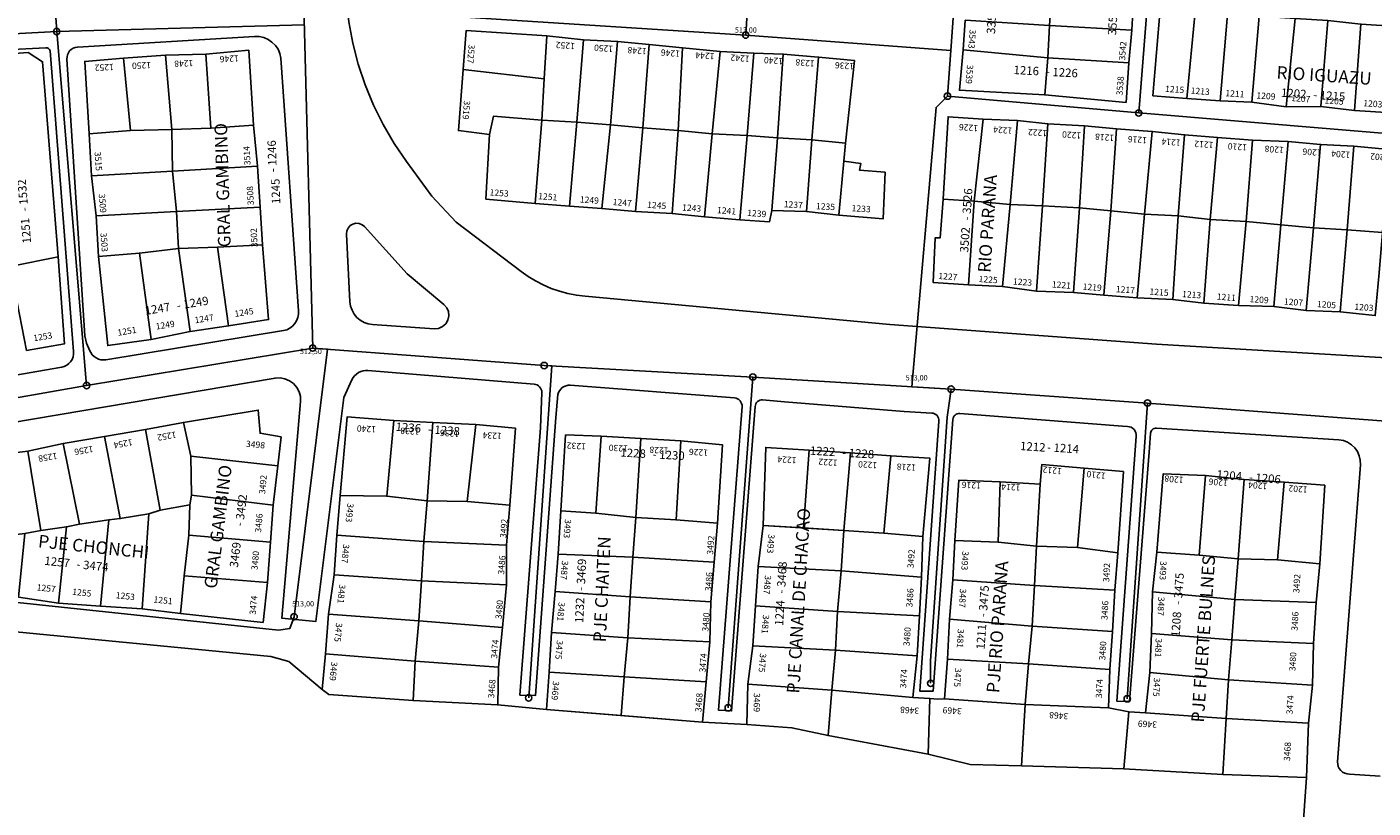
# Model space of a CAD drawing. Extents: x 340501 to 347843, y 6302789 to 6308901.
# Drawn here: x 345573 to 345893, y 6303793 to 6303979 of the extents above; entities that cross this region are included whole.
import ezdxf

# ---------------------------------------------------------------- set-up
doc = ezdxf.new("R2010")
doc.units = 0
doc.header["$MEASUREMENT"] = 0
doc.layers.get('0').update_dxf_attribs({"linetype": 'CONTINUOUS'})
for name, color, linetype in [('1010', 7, 'CONTINUOUS'), ('1400', 7, 'CONTINUOUS'), ('1500', 7, 'CONTINUOUS'), ('2000', 7, 'CONTINUOUS'), ('2510', 7, 'CONTINUOUS'), ('LIMITE_PREDIAL', 7, 'CONTINUOUS')]:
    doc.layers.add(name, color=color, linetype=linetype)

msp = doc.modelspace()

# ---------------------------------------------------------------- linework, layer by layer
at = {"color": 10}
for points in [[(345579.65, 6303977.75), (345568.17, 6304141.52)], [(345791.37, 6303962.41), (345792.15, 6303973.24), (345801.28, 6304099.87)], [(345746.02, 6304021.18), (345743.41, 6303976.92)], [(345836.83, 6303958.4), (345840.53, 6304004.76)], [(345579.65, 6303977.75), (345638.5, 6303979.38), (345638.39, 6303983.63)], [(345638.39, 6303983.63), (345640.51, 6303902.49)], [(345638.39, 6303983.63), (345743.41, 6303976.92)], [(345532.17, 6303975.23), (345579.65, 6303977.75)], [(345586.77, 6303893.59), (345579.65, 6303977.75)], [(345743.41, 6303976.92), (345792.15, 6303973.24), (345791.37, 6303962.41)], [(345792.23, 6303892.72), (345782.89, 6303893.29), (345788.67, 6303959.7), (345791.37, 6303962.41)], [(345791.37, 6303962.41), (345836.83, 6303958.4)], [(345836.83, 6303958.4), (345932.55, 6303950.4), (345931.16, 6303932.07)], [(345586.77, 6303893.59), (345640.51, 6303902.49)], [(345640.51, 6303902.49), (345644.02, 6303902.22), (345636.08, 6303838.61)], [(345640.51, 6303902.49), (345695.53, 6303898.33)], [(345695.53, 6303898.33), (345697.33, 6303898.23), (345691.83, 6303819.31)], [(345695.53, 6303898.33), (345745.1, 6303895.6)], [(345745.1, 6303895.6), (345739.27, 6303816.92)], [(345745.1, 6303895.6), (345792.23, 6303892.72)], [(345431.32, 6303844.45), (345434.41, 6303845.93), (345446.98, 6303852.07), (345461.35, 6303862.41), (345470.54, 6303872.75), (345559.62, 6303888.85), (345586.77, 6303893.59)], [(345792.23, 6303892.72), (345791.28, 6303886.08), (345787.3, 6303828.08), (345787.37, 6303822.77)], [(345792.23, 6303892.72), (345838.92, 6303889.42)], [(345838.92, 6303889.42), (345834.1, 6303819.08)], [(345838.92, 6303889.42), (345924.84, 6303882.92), (345920.19, 6303846.71)], [(345636.08, 6303838.61), (345635.04, 6303835.79), (345632.38, 6303835.41), (345546.32, 6303844.51)]]:
    msp.add_lwpolyline(points, dxfattribs=at)
at = {"layer": '1400', "color": 2}
for points in [[(345840.14, 6303962.45), (345848.24, 6303961.85), (345856.14, 6303961.25), (345863.74, 6303960.95), (345871.84, 6303959.85), (345880.14, 6303959.95), (345888.14, 6303958.95), (345896.94, 6303958.45), (345923.64, 6303956.55), (345923.54, 6303966.95), (345923.04, 6303977.05), (345922.64, 6303987.65), (345922.14, 6303997.05), (345899.84, 6303998.65), (345891.04, 6303999.25), (345883.04, 6303999.75), (345875.24, 6304000.25), (345867.24, 6304000.95), (345859.84, 6304001.75), (345851.94, 6304001.65), (345844.04, 6304001.65), (345841.94, 6303983.05), (345840.14, 6303962.45)], [(345795.6, 6303980.5), (345795.1, 6303973.4), (345794.2, 6303963.8), (345814.5, 6303962.7), (345833.8, 6303960.9), (345834.5, 6303970.3), (345835.2, 6303978.1), (345835.6, 6303985.3)], [(345693.35, 6303936.9), (345681.65, 6303937.9), (345682.55, 6303953.3), (345675.15, 6303954.2), (345676.25, 6303968.7), (345676.95, 6303978), (345696.15, 6303976.7), (345704.85, 6303975.8), (345712.95, 6303975.4), (345720.45, 6303974.7), (345728.35, 6303973.9), (345737.35, 6303973), (345745.35, 6303972.6), (345752.35, 6303972.4), (345760.75, 6303971.7), (345769.25, 6303970.9), (345767.15, 6303951.2), (345766.75, 6303946.9), (345770.75, 6303946.4), (345770.45, 6303944.8), (345776.55, 6303944.3), (345776.05, 6303933.2), (345765.55, 6303934.1), (345757.85, 6303935), (345749.65, 6303935.2), (345749.05, 6303932.5), (345742.05, 6303933), (345733.65, 6303933.7), (345725.95, 6303934.5), (345717.25, 6303935), (345709.25, 6303935.7), (345701.55, 6303936.2), (345693.35, 6303936.9)], [(345546.89, 6303970.89), (345572.89, 6303972.79), (345576.29, 6303970.59), (345579.99, 6303924.19), (345581.49, 6303903.49)], [(345627.4, 6303945.76), (345628, 6303935.96), (345628.6, 6303927.06), (345630, 6303909.26), (345620.5, 6303907.76), (345611.4, 6303906.46), (345602.1, 6303904.56), (345591.8, 6303903.06), (345589.6, 6303924.26), (345589, 6303933.96), (345587.9, 6303943.46), (345587.4, 6303953.46), (345586.3, 6303970.66), (345595.5, 6303971.46), (345605.5, 6303972.16), (345615.1, 6303972.36), (345625.3, 6303973.36), (345626.4, 6303955.46), (345627.4, 6303945.76)], [(345896.33, 6303949.7), (345887.93, 6303950.5), (345880.03, 6303950.9), (345872.33, 6303951.6), (345863.83, 6303951.9), (345855.53, 6303952.6), (345847.73, 6303953.2), (345840.03, 6303954), (345831.53, 6303954.6), (345823.93, 6303955.3), (345815.23, 6303955.8), (345808.03, 6303956.6), (345799.83, 6303956.9), (345791.53, 6303957.5), (345790.33, 6303937.9), (345789.63, 6303928.7)], [(345789.63, 6303928.7), (345788.43, 6303928.7), (345787.93, 6303918.1), (345796.33, 6303917.5), (345804.43, 6303917.1), (345812.53, 6303916), (345821.33, 6303915.7), (345828.53, 6303915.1), (345836.43, 6303914.4), (345844.93, 6303914), (345852.33, 6303913.2), (345860.53, 6303912.6), (345868.93, 6303912.4), (345876.63, 6303911.4), (345884.73, 6303911.1), (345893.03, 6303910.2)], [(345581.49, 6303903.49), (345572.49, 6303901.89)], [(345570.59, 6303843.27), (345580.1, 6303841.8), (345590.1, 6303841.13), (345600, 6303840.46), (345609.1, 6303839.38), (345628.71, 6303837.24), (345629.78, 6303846.74), (345630.46, 6303856.34), (345631.13, 6303865.15), (345632.21, 6303874.45), (345632.99, 6303881.35), (345627.98, 6303882.24), (345627.57, 6303887.74), (345609.78, 6303884.79), (345600.78, 6303883.16), (345590.99, 6303881.43), (345581.19, 6303879.8), (345572.79, 6303877.98), (345563.6, 6303876.85)], [(345869.51, 6303698.12), (345876.72, 6303800.34), (345877.18, 6303813.25), (345878.15, 6303822.35), (345878.33, 6303832.25), (345879, 6303841.95), (345879.87, 6303851.15), (345881.02, 6303869.86), (345871.42, 6303870.63), (345861.92, 6303871.2), (345852.71, 6303872.18), (345842.61, 6303872.55), (345841.16, 6303853.94), (345840.09, 6303844.54), (345839.82, 6303834.64), (345839.45, 6303825.34), (345838.47, 6303815.74), (345834.47, 6303816.02), (345829.64, 6303816.91), (345829.92, 6303826.01), (345830.59, 6303835.11), (345831.17, 6303844.91), (345831.84, 6303853.82), (345833.18, 6303873.12), (345823.88, 6303873.89), (345813.78, 6303874.77), (345813.39, 6303870.16), (345803.89, 6303870.64), (345794.09, 6303871.11), (345793.13, 6303856.71), (345792.66, 6303847.41), (345791.88, 6303838), (345791.41, 6303828.5), (345790.64, 6303819.1), (345789.06, 6303818.99), (345787.16, 6303819.19), (345783.16, 6303819.38), (345784.13, 6303829.28), (345784.71, 6303838.78), (345785.18, 6303847.98), (345785.55, 6303857.69), (345787.2, 6303876.29), (345777.9, 6303876.86), (345768.3, 6303877.54), (345758.49, 6303878.21), (345748.19, 6303878.88), (345747.55, 6303860.28), (345746.37, 6303850.57), (345745.7, 6303841.17), (345745.13, 6303831.67), (345743.95, 6303822.57), (345743.68, 6303812.97), (345733.12, 6303813.54), (345733.99, 6303823.14), (345734.86, 6303832.64), (345735.14, 6303842.14), (345735.91, 6303851.54), (345736.68, 6303860.85), (345737.93, 6303879.45), (345728.03, 6303880.42), (345718.52, 6303880.99), (345709.02, 6303881.57), (345700.6, 6303881.85), (345699.46, 6303863.81), (345698.8, 6303853.5), (345698.13, 6303844.59), (345697.24, 6303834.82), (345696.7, 6303825.42), (345696.09, 6303816.52), (345684.46, 6303817.61), (345684.63, 6303826.61), (345685.6, 6303836.01), (345686.57, 6303846.22), (345686.55, 6303855.62), (345687.32, 6303865.12), (345688.67, 6303883.42), (345679.27, 6303884.3), (345669.06, 6303884.77), (345659.76, 6303885.24), (345648.66, 6303886.11), (345647.01, 6303867.4), (345646.24, 6303858), (345645.57, 6303848.6), (345644.29, 6303839.2), (345643.52, 6303829.79), (345642.74, 6303821.29), (345634.84, 6303827.96), (345630.53, 6303829.14), (345541.21, 6303837.79)]]:
    msp.add_lwpolyline(points, dxfattribs=at)
at = {"layer": '1500'}
for centre in [(345579.64, 6303977.75), (345743.4, 6303976.92), (345791.36, 6303962.41), (345836.82, 6303958.4), (345640.5, 6303902.49), (345695.52, 6303898.33), (345586.76, 6303893.59), (345745.09, 6303895.6), (345792.22, 6303892.72), (345838.91, 6303889.42), (345636.07, 6303838.61), (345787.36, 6303822.77), (345691.82, 6303819.31), (345739.26, 6303816.92), (345834.09, 6303819.08)]:
    msp.add_circle(centre, 0.759, dxfattribs=at)
at = {"layer": '2000', "color": 1}
for points in [[(345902.38, 6303899.76), (345841.01, 6303903.39), (345777.68, 6303908.06), (345705.24, 6303914.8), (345703.19, 6303915.06), (345701.16, 6303915.46), (345699.16, 6303916.01), (345697.21, 6303916.69), (345695.31, 6303917.51), (345693.47, 6303918.45), (345691.7, 6303919.52), (345690.01, 6303920.72), (345674.6, 6303932.41), (345668.85, 6303938.63), (345662.77, 6303946.88), (345659.84, 6303951.16), (345657.22, 6303955.63), (345654.92, 6303960.27), (345652.94, 6303965.06), (345651.31, 6303969.98), (345650.03, 6303975), (345649.1, 6303980.1), (345648.53, 6303985.25)], [(345475.89, 6303879.68), (345580.84, 6303897.97), (345581.46, 6303898.13), (345582.03, 6303898.41), (345582.54, 6303898.78), (345582.97, 6303899.25), (345583.31, 6303899.79), (345583.55, 6303900.38), (345583.67, 6303901), (345583.67, 6303901.64), (345578.1, 6303973.16), (345578.04, 6303973.32), (345577.95, 6303973.47), (345577.84, 6303973.59), (345577.7, 6303973.7), (345577.56, 6303973.79), (345577.4, 6303973.85), (345577.23, 6303973.88), (345577.06, 6303973.88), (345458.77, 6303967.93)], [(345586.76, 6303903.63), (345587.5, 6303901.85), (345587.79, 6303901.4), (345588.12, 6303900.91), (345588.54, 6303900.48), (345589.03, 6303900.13), (345589.57, 6303899.87), (345590.14, 6303899.71), (345590.74, 6303899.65), (345591.33, 6303899.7), (345633.54, 6303906.64), (345634.32, 6303906.86), (345635.05, 6303907.22), (345635.69, 6303907.7), (345636.24, 6303908.29), (345636.67, 6303908.98), (345636.97, 6303909.73), (345637.13, 6303910.52), (345637.13, 6303911.33), (345632.96, 6303971.41), (345632.7, 6303972.5), (345632.25, 6303973.53), (345631.62, 6303974.45), (345630.82, 6303975.24), (345629.89, 6303975.87), (345628.86, 6303976.31), (345627.77, 6303976.56), (345626.65, 6303976.6), (345584.57, 6303974.05), (345584.05, 6303973.96), (345583.56, 6303973.78), (345583.11, 6303973.5), (345582.73, 6303973.14), (345582.43, 6303972.7), (345582.22, 6303972.22), (345582.11, 6303971.71), (345582.1, 6303971.18), (345586.33, 6303905.39), (345586.76, 6303903.63)], [(345671.69, 6303912.85), (345662.95, 6303920.12), (345652.81, 6303931.36), (345652.23, 6303931.83), (345651.53, 6303932.11), (345650.78, 6303932.16), (345650.05, 6303931.99), (345649.4, 6303931.6), (345648.91, 6303931.03), (345648.6, 6303930.34), (345648.52, 6303929.59), (345649.36, 6303913.47), (345649.51, 6303912.45), (345649.85, 6303911.47), (345650.35, 6303910.57), (345651.01, 6303909.77), (345651.8, 6303909.1), (345652.7, 6303908.59), (345653.67, 6303908.24), (345654.69, 6303908.08), (345669.39, 6303907.09), (345670.41, 6303907.18), (345671.35, 6303907.59), (345672.12, 6303908.26), (345672.64, 6303909.14), (345672.86, 6303910.13), (345672.77, 6303911.15), (345672.37, 6303912.09), (345671.69, 6303912.85)], [(345482.43, 6303870.09), (345631.56, 6303895.33), (345632.74, 6303895.39), (345633.9, 6303895.19), (345634.98, 6303894.73), (345635.94, 6303894.03), (345636.71, 6303893.14), (345637.26, 6303892.09), (345637.56, 6303890.95), (345637.59, 6303889.77), (345633.19, 6303838.23), (345641.21, 6303837.46), (345647.92, 6303890.71), (345649.83, 6303894.94), (345650.11, 6303895.45), (345650.47, 6303895.92), (345650.89, 6303896.32), (345651.38, 6303896.66), (345651.9, 6303896.91), (345652.46, 6303897.09), (345653.04, 6303897.17), (345653.63, 6303897.17), (345693.1, 6303893.91), (345693.47, 6303893.86), (345693.83, 6303893.73), (345694.15, 6303893.54), (345694.43, 6303893.29), (345694.66, 6303892.99), (345694.83, 6303892.65), (345694.92, 6303892.28), (345694.95, 6303891.9), (345694.67, 6303883.55), (345689.76, 6303819.97), (345693.49, 6303819.87), (345698.28, 6303885.99), (345698.76, 6303891.43), (345698.91, 6303891.91), (345699.15, 6303892.35), (345699.45, 6303892.75), (345699.82, 6303893.08), (345700.24, 6303893.35), (345700.71, 6303893.54), (345701.19, 6303893.65), (345701.69, 6303893.68), (345740.75, 6303890.63), (345741.12, 6303890.56), (345741.47, 6303890.42), (345741.8, 6303890.22), (345742.07, 6303889.96), (345742.29, 6303889.65), (345742.45, 6303889.31), (345742.54, 6303888.94), (345742.55, 6303888.56), (345736.93, 6303816.38), (345740.07, 6303816.2), (345745.68, 6303888.62), (345745.73, 6303888.94), (345745.84, 6303889.24), (345746.01, 6303889.52), (345746.24, 6303889.75), (345746.5, 6303889.94), (345746.8, 6303890.07), (345747.11, 6303890.14), (345747.44, 6303890.14), (345752.66, 6303889.69), (345781.07, 6303887.4), (345787.64, 6303887.03), (345787.99, 6303886.98), (345788.32, 6303886.86), (345788.62, 6303886.67), (345788.88, 6303886.44), (345789.08, 6303886.15), (345789.23, 6303885.83), (345789.31, 6303885.49), (345789.33, 6303885.14), (345784.77, 6303820.9), (345787.99, 6303820.9), (345792.65, 6303885.51), (345792.7, 6303885.81), (345792.8, 6303886.09), (345792.96, 6303886.34), (345793.17, 6303886.56), (345793.42, 6303886.73), (345793.69, 6303886.85), (345793.98, 6303886.91), (345794.28, 6303886.92), (345832.94, 6303883.92), (345834.14, 6303883.86), (345834.58, 6303883.79), (345834.99, 6303883.64), (345835.37, 6303883.41), (345835.7, 6303883.11), (345835.95, 6303882.75), (345836.14, 6303882.34), (345836.24, 6303881.91), (345836.25, 6303881.47), (345831.64, 6303818.51), (345834.66, 6303818.4), (345839.37, 6303878.78), (345839.63, 6303882.27), (345839.68, 6303882.52)], [(345839.68, 6303882.52), (345839.77, 6303882.75), (345839.9, 6303882.97), (345840.08, 6303883.15), (345840.29, 6303883.29), (345840.52, 6303883.39), (345840.77, 6303883.44), (345841.02, 6303883.44), (345884.4, 6303880.66), (345885.46, 6303880.47), (345886.47, 6303880.08), (345887.39, 6303879.5), (345888.17, 6303878.75), (345888.8, 6303877.86), (345889.24, 6303876.87), (345889.48, 6303875.81), (345889.51, 6303874.73), (345884.08, 6303804.1)], [(345884.08, 6303804.1), (345884.11, 6303803.53), (345884.25, 6303802.98), (345884.5, 6303802.47), (345884.85, 6303802.03), (345885.29, 6303801.66), (345885.79, 6303801.39), (345886.33, 6303801.23), (345886.89, 6303801.18), (345894.24, 6303800.71)]]:
    msp.add_lwpolyline(points, dxfattribs=at)
at = {"layer": 'LIMITE_PREDIAL', "color": 4}
for points in [[(345835.6, 6303985.3), (345816.2, 6303987.4), (345815.6, 6303979.2), (345835.2, 6303978.1), (345835.6, 6303985.3)], [(345795.6, 6303980.5), (345815.6, 6303979.2), (345815.2, 6303971.5), (345795.1, 6303973.4), (345795.6, 6303980.5)], [(345840.14, 6303962.45), (345841.94, 6303983.05), (345850.24, 6303982.45), (345848.24, 6303961.85), (345840.14, 6303962.45)], [(345848.24, 6303961.85), (345850.24, 6303982.45), (345857.94, 6303981.85), (345856.14, 6303961.25), (345848.24, 6303961.85)], [(345856.14, 6303961.25), (345857.94, 6303981.85), (345865.44, 6303981.45), (345863.74, 6303960.95), (345856.14, 6303961.25)], [(345863.74, 6303960.95), (345865.44, 6303981.45), (345874.04, 6303980.85), (345871.84, 6303959.85), (345863.74, 6303960.95)], [(345871.84, 6303959.85), (345874.04, 6303980.85), (345881.74, 6303980.35), (345880.14, 6303959.95), (345871.84, 6303959.85)], [(345880.14, 6303959.95), (345881.74, 6303980.35), (345889.64, 6303979.55), (345888.14, 6303958.95), (345880.14, 6303959.95)], [(345676.25, 6303968.7), (345695.55, 6303966.5), (345696.15, 6303976.7), (345676.95, 6303978), (345676.25, 6303968.7)], [(345835.2, 6303978.1), (345815.6, 6303979.2), (345815.2, 6303971.5), (345834.5, 6303970.3), (345835.2, 6303978.1)], [(345888.14, 6303958.95), (345889.64, 6303979.55), (345898.34, 6303978.95), (345897.64, 6303968.45), (345896.94, 6303958.45), (345888.14, 6303958.95)], [(345696.15, 6303976.7), (345695.55, 6303966.5), (345694.95, 6303956.7), (345703.25, 6303956.2), (345704.85, 6303975.8), (345696.15, 6303976.7)], [(345704.85, 6303975.8), (345703.25, 6303956.2), (345711.25, 6303955.6), (345712.95, 6303975.4), (345704.85, 6303975.8)], [(345712.95, 6303975.4), (345711.25, 6303955.6), (345718.95, 6303954.9), (345720.45, 6303974.7), (345712.95, 6303975.4)], [(345720.45, 6303974.7), (345718.95, 6303954.9), (345727.35, 6303954.2), (345728.35, 6303973.9), (345720.45, 6303974.7)], [(345728.35, 6303973.9), (345727.35, 6303954.2), (345735.45, 6303953.4), (345737.35, 6303973), (345728.35, 6303973.9)], [(345480.49, 6303967.39), (345483.29, 6303947.89), (345485.09, 6303938.59), (345487.19, 6303928.89), (345489.19, 6303920.39), (345491.69, 6303908.59), (345494.39, 6303909.09), (345503.49, 6303910.69), (345512.79, 6303912.19), (345522.29, 6303913.79), (345531.69, 6303914.99), (345534.89, 6303915.69), (345541.09, 6303916.79), (345550.39, 6303918.59), (345558.69, 6303920.09), (345568.59, 6303921.89), (345579.99, 6303924.19), (345576.29, 6303970.59), (345572.89, 6303972.79), (345546.89, 6303970.89), (345494.49, 6303968.09), (345480.49, 6303967.39)], [(345586.3, 6303970.66), (345587.4, 6303953.46), (345597.2, 6303954.26), (345595.5, 6303971.46), (345586.3, 6303970.66)], [(345595.5, 6303971.46), (345597.2, 6303954.26), (345607, 6303954.46), (345605.5, 6303972.16), (345595.5, 6303971.46)], [(345605.5, 6303972.16), (345607, 6303954.46), (345616.3, 6303954.76), (345615.1, 6303972.36), (345605.5, 6303972.16)], [(345615.1, 6303972.36), (345616.3, 6303954.76), (345626.4, 6303955.46), (345625.3, 6303973.36), (345615.1, 6303972.36)], [(345737.35, 6303973), (345735.45, 6303953.4), (345743.75, 6303953), (345745.35, 6303972.6), (345737.35, 6303973)], [(345745.35, 6303972.6), (345743.75, 6303953), (345750.95, 6303952.5), (345752.35, 6303972.4), (345745.35, 6303972.6)], [(345752.35, 6303972.4), (345750.95, 6303952.5), (345759.15, 6303952), (345760.75, 6303971.7), (345752.35, 6303972.4)], [(345760.75, 6303971.7), (345759.15, 6303952), (345767.15, 6303951.2), (345769.25, 6303970.9), (345760.75, 6303971.7)], [(345795.1, 6303973.4), (345815.2, 6303971.5), (345814.5, 6303962.7), (345794.2, 6303963.8), (345795.1, 6303973.4)], [(345834.5, 6303970.3), (345815.2, 6303971.5), (345814.5, 6303962.7), (345833.8, 6303960.9), (345834.5, 6303970.3)], [(345675.15, 6303954.2), (345682.55, 6303953.3), (345683.45, 6303957.6), (345694.95, 6303956.7), (345695.55, 6303966.5), (345676.25, 6303968.7), (345675.15, 6303954.2)], [(345626.4, 6303955.46), (345616.3, 6303954.76), (345607, 6303954.46), (345607.2, 6303944.56), (345627.4, 6303945.76), (345626.4, 6303955.46)], [(345681.65, 6303937.9), (345682.55, 6303953.3), (345683.45, 6303957.6), (345694.95, 6303956.7), (345693.35, 6303936.9), (345681.65, 6303937.9)], [(345693.35, 6303936.9), (345694.95, 6303956.7), (345703.25, 6303956.2), (345701.55, 6303936.2), (345693.35, 6303936.9)], [(345701.55, 6303936.2), (345709.25, 6303935.7), (345711.25, 6303955.6), (345703.25, 6303956.2), (345701.55, 6303936.2)], [(345709.25, 6303935.7), (345711.25, 6303955.6), (345718.95, 6303954.9), (345717.25, 6303935), (345709.25, 6303935.7)], [(345717.25, 6303935), (345718.95, 6303954.9), (345727.35, 6303954.2), (345725.95, 6303934.5), (345717.25, 6303935)], [(345791.53, 6303957.5), (345790.33, 6303937.9), (345797.73, 6303937.4), (345799.83, 6303956.9), (345791.53, 6303957.5)], [(345799.83, 6303956.9), (345797.73, 6303937.4), (345806.23, 6303936.6), (345808.03, 6303956.6), (345799.83, 6303956.9)], [(345808.03, 6303956.6), (345806.23, 6303936.6), (345813.93, 6303936.3), (345815.23, 6303955.8), (345808.03, 6303956.6)], [(345815.23, 6303955.8), (345813.93, 6303936.3), (345822.73, 6303935.8), (345823.93, 6303955.3), (345815.23, 6303955.8)], [(345823.93, 6303955.3), (345822.73, 6303935.8), (345830.23, 6303935.1), (345831.53, 6303954.6), (345823.93, 6303955.3)], [(345831.53, 6303954.6), (345830.23, 6303935.1), (345838.23, 6303934.3), (345840.03, 6303954), (345831.53, 6303954.6)], [(345587.4, 6303953.46), (345597.2, 6303954.26), (345607, 6303954.46), (345607.2, 6303944.56), (345587.9, 6303943.46), (345587.4, 6303953.46)], [(345725.95, 6303934.5), (345727.35, 6303954.2), (345735.45, 6303953.4), (345733.65, 6303933.7), (345725.95, 6303934.5)], [(345733.65, 6303933.7), (345735.45, 6303953.4), (345743.75, 6303953), (345742.05, 6303933), (345733.65, 6303933.7)], [(345742.05, 6303933), (345743.75, 6303953), (345750.95, 6303952.5), (345749.65, 6303935.2), (345749.05, 6303932.5), (345742.05, 6303933)], [(345749.65, 6303935.2), (345750.95, 6303952.5), (345759.15, 6303952), (345757.85, 6303935), (345749.65, 6303935.2)], [(345757.85, 6303935), (345759.15, 6303952), (345767.15, 6303951.2), (345766.75, 6303946.9), (345765.55, 6303934.1), (345757.85, 6303935)], [(345840.03, 6303954), (345838.23, 6303934.3), (345846.23, 6303933.9), (345847.73, 6303953.2), (345840.03, 6303954)], [(345847.73, 6303953.2), (345846.23, 6303933.9), (345853.83, 6303933.1), (345855.53, 6303952.6), (345847.73, 6303953.2)], [(345855.53, 6303952.6), (345853.83, 6303933.1), (345862.33, 6303932.6), (345863.83, 6303951.9), (345855.53, 6303952.6)], [(345863.83, 6303951.9), (345862.33, 6303932.6), (345870.63, 6303931.8), (345872.33, 6303951.6), (345863.83, 6303951.9)], [(345872.33, 6303951.6), (345870.63, 6303931.8), (345878.33, 6303931.1), (345880.03, 6303950.9), (345872.33, 6303951.6)], [(345880.03, 6303950.9), (345878.33, 6303931.1), (345886.33, 6303930.6), (345887.93, 6303950.5), (345880.03, 6303950.9)], [(345887.93, 6303950.5), (345886.33, 6303930.6), (345894.73, 6303930), (345895.43, 6303939.7), (345896.33, 6303949.7), (345887.93, 6303950.5)], [(345627.4, 6303945.76), (345607.2, 6303944.56), (345608.1, 6303934.96), (345628, 6303935.96), (345627.4, 6303945.76)], [(345765.55, 6303934.1), (345766.75, 6303946.9), (345770.75, 6303946.4), (345770.45, 6303944.8), (345776.55, 6303944.3), (345776.05, 6303933.2), (345765.55, 6303934.1)], [(345587.9, 6303943.46), (345607.2, 6303944.56), (345608.1, 6303934.96), (345589, 6303933.96), (345587.9, 6303943.46)], [(345628, 6303935.96), (345608.1, 6303934.96), (345608.6, 6303926.16), (345617.9, 6303926.46), (345628.6, 6303927.06), (345628, 6303935.96)], [(345787.93, 6303918.1), (345788.43, 6303928.7), (345789.63, 6303928.7), (345790.33, 6303937.9), (345797.73, 6303937.4), (345796.33, 6303917.5), (345787.93, 6303918.1)], [(345796.33, 6303917.5), (345797.73, 6303937.4), (345806.23, 6303936.6), (345804.43, 6303917.1), (345796.33, 6303917.5)], [(345804.43, 6303917.1), (345806.23, 6303936.6), (345813.93, 6303936.3), (345812.53, 6303916), (345804.43, 6303917.1)], [(345812.53, 6303916), (345813.93, 6303936.3), (345822.73, 6303935.8), (345821.33, 6303915.7), (345812.53, 6303916)], [(345821.33, 6303915.7), (345822.73, 6303935.8), (345830.23, 6303935.1), (345828.53, 6303915.1), (345821.33, 6303915.7)], [(345589, 6303933.96), (345608.1, 6303934.96), (345608.6, 6303926.16), (345599.3, 6303925.06), (345589.6, 6303924.26), (345589, 6303933.96)], [(345828.53, 6303915.1), (345830.23, 6303935.1), (345838.23, 6303934.3), (345836.43, 6303914.4), (345828.53, 6303915.1)], [(345836.43, 6303914.4), (345838.23, 6303934.3), (345846.23, 6303933.9), (345844.93, 6303914), (345836.43, 6303914.4)], [(345844.93, 6303914), (345846.23, 6303933.9), (345853.83, 6303933.1), (345852.33, 6303913.2), (345844.93, 6303914)], [(345852.33, 6303913.2), (345853.83, 6303933.1), (345862.33, 6303932.6), (345860.53, 6303912.6), (345852.33, 6303913.2)], [(345860.53, 6303912.6), (345862.33, 6303932.6), (345870.63, 6303931.8), (345868.93, 6303912.4), (345860.53, 6303912.6)], [(345868.93, 6303912.4), (345870.63, 6303931.8), (345878.33, 6303931.1), (345876.63, 6303911.4), (345868.93, 6303912.4)], [(345876.63, 6303911.4), (345878.33, 6303931.1), (345886.33, 6303930.6), (345884.73, 6303911.1), (345876.63, 6303911.4)], [(345884.73, 6303911.1), (345886.33, 6303930.6), (345894.73, 6303930), (345893.93, 6303920.4), (345893.03, 6303910.2), (345884.73, 6303911.1)], [(345602.1, 6303904.56), (345599.3, 6303925.06), (345608.6, 6303926.16), (345611.4, 6303906.46), (345602.1, 6303904.56)], [(345611.4, 6303906.46), (345608.6, 6303926.16), (345617.9, 6303926.46), (345620.5, 6303907.76), (345611.4, 6303906.46)], [(345620.5, 6303907.76), (345617.9, 6303926.46), (345628.6, 6303927.06), (345630, 6303909.26), (345620.5, 6303907.76)], [(345572.49, 6303901.89), (345568.59, 6303921.89), (345579.99, 6303924.19), (345581.49, 6303903.49), (345572.49, 6303901.89)], [(345591.8, 6303903.06), (345589.6, 6303924.26), (345599.3, 6303925.06), (345602.1, 6303904.56), (345591.8, 6303903.06)], [(345627.57, 6303887.74), (345609.78, 6303884.79), (345611.5, 6303876.79), (345632.21, 6303874.45), (345632.99, 6303881.35), (345627.98, 6303882.24), (345627.57, 6303887.74)], [(345600.78, 6303883.16), (345604.23, 6303863.97), (345611.33, 6303865.19), (345611.72, 6303867.49), (345611.5, 6303876.79), (345609.78, 6303884.79), (345600.78, 6303883.16)], [(345648.66, 6303886.11), (345647.01, 6303867.4), (345658.11, 6303867.23), (345659.76, 6303885.24), (345648.66, 6303886.11)], [(345659.76, 6303885.24), (345658.11, 6303867.23), (345667.72, 6303866.16), (345669.06, 6303884.77), (345659.76, 6303885.24)], [(345669.06, 6303884.77), (345667.72, 6303866.16), (345677.22, 6303865.99), (345679.27, 6303884.3), (345669.06, 6303884.77)], [(345679.27, 6303884.3), (345677.22, 6303865.99), (345687.32, 6303865.12), (345688.67, 6303883.42), (345679.27, 6303884.3)], [(345581.19, 6303879.8), (345585.04, 6303860.61), (345592.04, 6303861.63), (345594.74, 6303861.94), (345590.99, 6303881.43), (345581.19, 6303879.8)], [(345590.99, 6303881.43), (345594.74, 6303861.94), (345601.54, 6303863.06), (345604.23, 6303863.97), (345600.78, 6303883.16), (345590.99, 6303881.43)], [(345700.6, 6303881.85), (345699.46, 6303863.81), (345707.78, 6303863.26), (345709.02, 6303881.57), (345700.6, 6303881.85)], [(345709.02, 6303881.57), (345707.78, 6303863.26), (345717.28, 6303862.19), (345718.52, 6303880.99), (345709.02, 6303881.57)], [(345718.52, 6303880.99), (345717.28, 6303862.19), (345726.88, 6303861.62), (345728.03, 6303880.42), (345718.52, 6303880.99)], [(345563.6, 6303876.85), (345566.75, 6303857.76), (345572.05, 6303858.38), (345575.85, 6303859.09), (345572.79, 6303877.98), (345563.6, 6303876.85)], [(345572.79, 6303877.98), (345575.85, 6303859.09), (345581.95, 6303860.01), (345585.04, 6303860.61), (345581.19, 6303879.8), (345572.79, 6303877.98)], [(345728.03, 6303880.42), (345726.88, 6303861.62), (345736.68, 6303860.85), (345737.93, 6303879.45), (345728.03, 6303880.42)], [(345748.19, 6303878.88), (345747.55, 6303860.28), (345757.15, 6303859.7), (345758.49, 6303878.21), (345748.19, 6303878.88)], [(345758.49, 6303878.21), (345757.15, 6303859.7), (345766.75, 6303859.13), (345768.3, 6303877.54), (345758.49, 6303878.21)], [(345632.21, 6303874.45), (345611.5, 6303876.79), (345611.72, 6303867.49), (345631.13, 6303865.15), (345632.21, 6303874.45)], [(345768.3, 6303877.54), (345766.75, 6303859.13), (345776.25, 6303858.46), (345777.9, 6303876.86), (345768.3, 6303877.54)], [(345777.9, 6303876.86), (345776.25, 6303858.46), (345785.55, 6303857.69), (345787.2, 6303876.29), (345777.9, 6303876.86)], [(345812.54, 6303855.36), (345813.39, 6303870.16), (345813.78, 6303874.77), (345823.88, 6303873.89), (345822.24, 6303855.09), (345812.54, 6303855.36)], [(345822.24, 6303855.09), (345823.88, 6303873.89), (345833.18, 6303873.12), (345831.84, 6303853.82), (345822.24, 6303855.09)], [(345841.16, 6303853.94), (345842.61, 6303872.55), (345852.71, 6303872.18), (345851.17, 6303853.27), (345841.16, 6303853.94)], [(345851.17, 6303853.27), (345852.71, 6303872.18), (345861.92, 6303871.2), (345860.47, 6303852.4), (345851.17, 6303853.27)], [(345793.13, 6303856.71), (345794.09, 6303871.11), (345803.89, 6303870.64), (345803.43, 6303856.34), (345793.13, 6303856.71)], [(345803.43, 6303856.34), (345803.89, 6303870.64), (345813.39, 6303870.16), (345812.54, 6303855.36), (345803.43, 6303856.34)], [(345860.47, 6303852.4), (345861.92, 6303871.2), (345871.42, 6303870.63), (345869.77, 6303852.12), (345860.47, 6303852.4)], [(345869.77, 6303852.12), (345871.42, 6303870.63), (345881.02, 6303869.86), (345879.87, 6303851.15), (345869.77, 6303852.12)], [(345600, 6303840.46), (345601.54, 6303863.06), (345604.23, 6303863.97), (345611.33, 6303865.19), (345611.05, 6303857.99), (345609.98, 6303848.29), (345609.1, 6303839.38), (345600, 6303840.46)], [(345631.13, 6303865.15), (345611.72, 6303867.49), (345611.33, 6303865.19), (345611.05, 6303857.99), (345630.46, 6303856.34), (345631.13, 6303865.15)], [(345647.01, 6303867.4), (345658.11, 6303867.23), (345667.72, 6303866.16), (345666.94, 6303856.46), (345646.24, 6303858), (345647.01, 6303867.4)], [(345687.32, 6303865.12), (345677.22, 6303865.99), (345667.72, 6303866.16), (345666.94, 6303856.46), (345686.55, 6303855.62), (345687.32, 6303865.12)], [(345590.1, 6303841.13), (345592.04, 6303861.63), (345594.74, 6303861.94), (345601.54, 6303863.06), (345600, 6303840.46), (345590.1, 6303841.13)], [(345699.46, 6303863.81), (345707.78, 6303863.26), (345717.28, 6303862.19), (345716.61, 6303852.79), (345698.8, 6303853.5), (345699.46, 6303863.81)], [(345736.68, 6303860.85), (345726.88, 6303861.62), (345717.28, 6303862.19), (345716.61, 6303852.79), (345735.91, 6303851.54), (345736.68, 6303860.85)], [(345570.59, 6303843.27), (345572.05, 6303858.38), (345575.85, 6303859.09), (345581.95, 6303860.01), (345580.1, 6303841.8), (345570.59, 6303843.27)], [(345580.1, 6303841.8), (345581.95, 6303860.01), (345585.04, 6303860.61), (345592.04, 6303861.63), (345590.1, 6303841.13), (345580.1, 6303841.8)], [(345747.55, 6303860.28), (345766.75, 6303859.13), (345766.08, 6303849.53), (345746.37, 6303850.57), (345747.55, 6303860.28)], [(345785.55, 6303857.69), (345776.25, 6303858.46), (345766.75, 6303859.13), (345766.08, 6303849.53), (345785.18, 6303847.98), (345785.55, 6303857.69)], [(345630.46, 6303856.34), (345611.05, 6303857.99), (345609.98, 6303848.29), (345629.78, 6303846.74), (345630.46, 6303856.34)], [(345646.24, 6303858), (345666.94, 6303856.46), (345666.37, 6303847.16), (345645.57, 6303848.6), (345646.24, 6303858)], [(345686.55, 6303855.62), (345666.94, 6303856.46), (345666.37, 6303847.16), (345686.57, 6303846.22), (345686.55, 6303855.62)], [(345793.13, 6303856.71), (345803.43, 6303856.34), (345812.54, 6303855.36), (345812.06, 6303846.06), (345792.66, 6303847.41), (345793.13, 6303856.71)], [(345831.84, 6303853.82), (345822.24, 6303855.09), (345812.54, 6303855.36), (345812.06, 6303846.06), (345831.17, 6303844.91), (345831.84, 6303853.82)], [(345698.8, 6303853.5), (345716.61, 6303852.79), (345715.93, 6303843.29), (345698.13, 6303844.59), (345698.8, 6303853.5)], [(345735.91, 6303851.54), (345716.61, 6303852.79), (345715.93, 6303843.29), (345735.14, 6303842.14), (345735.91, 6303851.54)], [(345841.16, 6303853.94), (345851.17, 6303853.27), (345860.47, 6303852.4), (345859.7, 6303842.7), (345840.09, 6303844.54), (345841.16, 6303853.94)], [(345879.87, 6303851.15), (345869.77, 6303852.12), (345860.47, 6303852.4), (345859.7, 6303842.7), (345879, 6303841.95), (345879.87, 6303851.15)], [(345746.37, 6303850.57), (345766.08, 6303849.53), (345765.2, 6303839.83), (345745.7, 6303841.17), (345746.37, 6303850.57)], [(345785.18, 6303847.98), (345766.08, 6303849.53), (345765.2, 6303839.83), (345784.71, 6303838.78), (345785.18, 6303847.98)], [(345629.78, 6303846.74), (345609.98, 6303848.29), (345609.1, 6303839.38), (345628.71, 6303837.24), (345629.78, 6303846.74)], [(345645.57, 6303848.6), (345666.37, 6303847.16), (345665.7, 6303837.66), (345644.29, 6303839.2), (345645.57, 6303848.6)], [(345686.57, 6303846.22), (345666.37, 6303847.16), (345665.7, 6303837.66), (345685.6, 6303836.01), (345686.57, 6303846.22)], [(345792.66, 6303847.41), (345812.06, 6303846.06), (345811.49, 6303836.36), (345791.88, 6303838), (345792.66, 6303847.41)], [(345831.17, 6303844.91), (345812.06, 6303846.06), (345811.49, 6303836.36), (345830.59, 6303835.11), (345831.17, 6303844.91)], [(345698.13, 6303844.59), (345715.93, 6303843.29), (345715.36, 6303833.59), (345697.24, 6303834.82), (345698.13, 6303844.59)], [(345735.14, 6303842.14), (345715.93, 6303843.29), (345715.36, 6303833.59), (345734.86, 6303832.64), (345735.14, 6303842.14)], [(345840.09, 6303844.54), (345859.7, 6303842.7), (345858.92, 6303833.09), (345839.82, 6303834.64), (345840.09, 6303844.54)], [(345879, 6303841.95), (345859.7, 6303842.7), (345858.92, 6303833.09), (345878.33, 6303832.25), (345879, 6303841.95)], [(345745.7, 6303841.17), (345765.2, 6303839.83), (345764.73, 6303830.63), (345745.13, 6303831.67), (345745.7, 6303841.17)], [(345784.71, 6303838.78), (345765.2, 6303839.83), (345764.73, 6303830.63), (345784.13, 6303829.28), (345784.71, 6303838.78)], [(345862.85, 6303648.5), (345866.34, 6303652.81), (345869.51, 6303698.12), (345876.72, 6303800.34), (345856.81, 6303801.09), (345833.31, 6303802.42), (345808.98, 6303803.15), (345796.78, 6303803.42), (345786.8, 6303805.89), (345762.99, 6303810.32), (345754.38, 6303812.2), (345743.68, 6303812.97), (345733.12, 6303813.54), (345696.09, 6303816.52), (345684.46, 6303817.61), (345664.35, 6303818.65), (345644.35, 6303820.1), (345642.74, 6303821.29), (345634.84, 6303827.96), (345630.53, 6303829.14), (345541.21, 6303837.79)], [(345644.29, 6303839.2), (345665.7, 6303837.66), (345664.83, 6303828.05), (345643.52, 6303829.79), (345644.29, 6303839.2)], [(345685.6, 6303836.01), (345665.7, 6303837.66), (345664.83, 6303828.05), (345684.63, 6303826.61), (345685.6, 6303836.01)], [(345791.88, 6303838), (345811.49, 6303836.36), (345810.62, 6303827.36), (345791.41, 6303828.5), (345791.88, 6303838)], [(345830.59, 6303835.11), (345811.49, 6303836.36), (345810.62, 6303827.36), (345829.92, 6303826.01), (345830.59, 6303835.11)], [(345697.24, 6303834.82), (345715.36, 6303833.59), (345714.49, 6303824.28), (345696.7, 6303825.42), (345697.24, 6303834.82)], [(345734.86, 6303832.64), (345715.36, 6303833.59), (345714.49, 6303824.28), (345733.99, 6303823.14), (345734.86, 6303832.64)], [(345839.82, 6303834.64), (345858.92, 6303833.09), (345858.15, 6303823.59), (345839.45, 6303825.34), (345839.82, 6303834.64)], [(345878.33, 6303832.25), (345858.92, 6303833.09), (345858.15, 6303823.59), (345878.15, 6303822.35), (345878.33, 6303832.25)], [(345643.52, 6303829.79), (345664.83, 6303828.05), (345664.35, 6303818.65), (345644.35, 6303820.1), (345642.74, 6303821.29), (345643.52, 6303829.79)], [(345745.13, 6303831.67), (345764.73, 6303830.63), (345763.86, 6303821.12), (345743.95, 6303822.57), (345745.13, 6303831.67)], [(345784.13, 6303829.28), (345764.73, 6303830.63), (345763.86, 6303821.12), (345783.16, 6303819.38), (345784.13, 6303829.28)], [(345684.63, 6303826.61), (345664.83, 6303828.05), (345664.35, 6303818.65), (345684.46, 6303817.61), (345684.63, 6303826.61)], [(345791.41, 6303828.5), (345810.62, 6303827.36), (345809.84, 6303817.75), (345790.64, 6303819.1), (345791.41, 6303828.5)], [(345829.92, 6303826.01), (345810.62, 6303827.36), (345809.84, 6303817.75), (345829.64, 6303816.91), (345829.92, 6303826.01)], [(345696.7, 6303825.42), (345714.49, 6303824.28), (345713.81, 6303815.08), (345696.09, 6303816.52), (345696.7, 6303825.42)], [(345733.99, 6303823.14), (345714.49, 6303824.28), (345713.81, 6303815.08), (345733.12, 6303813.54), (345733.99, 6303823.14)], [(345839.45, 6303825.34), (345858.15, 6303823.59), (345857.58, 6303814.39), (345838.47, 6303815.74), (345839.45, 6303825.34)], [(345878.15, 6303822.35), (345858.15, 6303823.59), (345857.58, 6303814.39), (345877.18, 6303813.25), (345878.15, 6303822.35)], [(345743.95, 6303822.57), (345763.86, 6303821.12), (345762.99, 6303810.32), (345754.38, 6303812.2), (345743.68, 6303812.97), (345743.95, 6303822.57)], [(345787.16, 6303819.19), (345783.16, 6303819.38), (345763.86, 6303821.12), (345762.99, 6303810.32), (345786.8, 6303805.89), (345787.16, 6303819.19)], [(345790.64, 6303819.1), (345809.84, 6303817.75), (345808.98, 6303803.15), (345796.78, 6303803.42), (345786.8, 6303805.89), (345787.16, 6303819.19), (345789.06, 6303818.99), (345790.64, 6303819.1)], [(345834.47, 6303816.02), (345829.64, 6303816.91), (345809.84, 6303817.75), (345808.98, 6303803.15), (345833.31, 6303802.42), (345834.47, 6303816.02)], [(345834.47, 6303816.02), (345838.47, 6303815.74), (345857.58, 6303814.39), (345856.81, 6303801.09), (345833.31, 6303802.42), (345834.47, 6303816.02)], [(345877.18, 6303813.25), (345857.58, 6303814.39), (345856.81, 6303801.09), (345876.72, 6303800.34), (345877.18, 6303813.25)]]:
    msp.add_lwpolyline(points, dxfattribs=at)

# ---------------------------------------------------------------- texts
at = {"color": 1}
for s, p in [('513,00', (345740.85, 6303977.5)), ('512,50', (345637.47, 6303901.06)), ('513,00', (345781.44, 6303894.79)), ('513,00', (345635.61, 6303841.05))]:
    msp.add_text(s, height=1.25, dxfattribs=at).set_placement(p)
at = {"color": 10}
for s, rotation, p in [('RIO IGUAZU', 356.1506, (345869.5, 6303966.58)), ('GRAL GAMBINO', 91.7199, (345621.02, 6303926.49)), ('RIO PARANA', 86.1156, (345801.58, 6303920.33)), ('GRAL GAMBINO', 82.907, (345617.66, 6303845.15)), ('PJE CANAL DE CHACAO', 86.5739, (345756.14, 6303820.28)), ('PJE CHONCHI', 353.9733, (345575.13, 6303855.13)), ('PJE CHAITEN', 87.3188, (345710.17, 6303832.47)), ('PJE FUERTE BULNES', 86.0583, (345852.29, 6303813.37)), ('PJE RIO PARANA', 86.001, (345803.64, 6303820.37))]:
    msp.add_text(s, height=3, rotation=rotation, dxfattribs=at).set_placement(p)
at = {"layer": '1010', "color": 10}
for s, rotation, p in [('3355', 86.2874, (345802.66, 6303977.13)), ('3550', 86.5739, (345831.45, 6303976.83)), ('1216', 356.9527, (345807.02, 6303967.66)), (' - 1226', 356.9527, (345814.09, 6303967.28)), ('1202', 356.1506, (345870.58, 6303962.27)), (' - 1215', 356.1506, (345877.64, 6303961.8)), (' - 1246', 91.7199, (345631.97, 6303943.72)), (' - 1532', 94.8139, (345572.98, 6303934.51)), ('1245', 91.7199, (345632.8, 6303936.76)), (' - 3526', 86.1156, (345796.77, 6303932.2)), ('1251', 94.8139, (345573.58, 6303927.46)), ('3502', 86.1156, (345796.29, 6303925.14)), ('1247', 9.3965, (345600.78, 6303910.35)), (' - 1249', 9.3965, (345607.77, 6303911.5)), ('1236', 355.6922, (345660.14, 6303882.83)), (' - 1238', 355.6922, (345667.2, 6303882.29)), ('1228', 356.8381, (345713.58, 6303876.69)), (' - 1230', 356.8381, (345720.65, 6303876.3)), ('1222', 356.4943, (345758.61, 6303877.14)), (' - 1228', 356.4943, (345765.68, 6303876.71)), ('1212', 355.9787, (345808.56, 6303878.25)), (' - 1214', 355.9787, (345814.36, 6303878)), ('1204', 355.463, (345855.26, 6303871.46)), (' - 1206', 355.463, (345862.32, 6303870.9)), (' - 3492', 82.907, (345623.9, 6303859.41)), ('3469', 82.907, (345622.71, 6303850.2)), ('1257', 353.9733, (345576.65, 6303850.96)), (' - 3469', 87.3188, (345705.13, 6303844.14)), (' - 3474', 353.9733, (345583.69, 6303850.21)), (' - 3468', 86.5739, (345752.72, 6303843.46)), (' - 3475', 86.0583, (345847.01, 6303840.77)), (' - 3475', 86.001, (345800.67, 6303837.8)), ('1232', 87.3188, (345704.8, 6303837.07)), ('1224', 86.5739, (345752.3, 6303836.4)), ('1208', 86.0583, (345846.53, 6303833.71)), ('1211', 86.001, (345800.18, 6303830.74))]:
    msp.add_text(s, height=2, rotation=rotation, dxfattribs=at).set_placement(p)
at = {"layer": '2510', "color": 4}
for s, rotation, p in [('3543', 265.6805, (345796.65, 6303978.29)), ('3527', 265.2222, (345677.57, 6303974.73)), ('1252', 175.8407, (345702.87, 6303975.02)), ('1250', 175.8407, (345711.96, 6303974.36)), ('1248', 175.8407, (345719.93, 6303973.78)), ('3542', 85.8291, (345833.59, 6303970.84)), ('1250', 182.7162, (345602.05, 6303970.56)), ('1248', 182.7162, (345612.09, 6303971.02)), ('1246', 182.7162, (345622.9, 6303972.15)), ('1246', 175.8407, (345727.84, 6303973.21)), ('1244', 175.8407, (345736.04, 6303972.61)), ('1242', 175.8407, (345744.4, 6303972)), ('1240', 175.8407, (345752.34, 6303971.42)), ('1238', 175.8407, (345759.84, 6303970.88)), ('1236', 175.8407, (345769.21, 6303970.2)), ('1252', 182.7162, (345593.2, 6303970.1)), ('3539', 265.6805, (345796.02, 6303969.9)), ('3538', 85.8291, (345832.98, 6303962.54)), ('1215', 355.8068, (345843.05, 6303963.43)), ('1213', 355.8068, (345849.12, 6303962.99)), ('3519', 265.2222, (345676.46, 6303961.41)), ('1211', 355.8068, (345857.36, 6303962.39)), ('1209', 355.8068, (345864.74, 6303961.85)), ('1207', 355.8068, (345873.03, 6303961.24)), ('1205', 355.8068, (345880.94, 6303960.67)), ('1203', 355.8068, (345890.15, 6303960)), ('1226', 175.898, (345798.69, 6303955.48)), ('1224', 175.898, (345806.84, 6303954.9)), ('1222', 175.898, (345815.11, 6303954.31)), ('1220', 175.898, (345823.2, 6303953.74)), ('1218', 175.898, (345831.04, 6303953.18)), ('1216', 175.898, (345838.83, 6303952.62)), ('1214', 175.898, (345846.84, 6303952.05)), ('1212', 175.898, (345854.64, 6303951.49)), ('3515', 274.3322, (345588.64, 6303949.1)), ('3514', 92.9338, (345625.74, 6303946.02)), ('1210', 175.898, (345862.59, 6303950.93)), ('1208', 175.898, (345871.35, 6303950.3)), ('1206', 175.898, (345880.34, 6303949.66)), ('1204', 175.898, (345887.17, 6303949.17)), ('1202', 175.898, (345896.43, 6303948.51)), ('3509', 274.3322, (345589.63, 6303939.12)), ('3508', 92.9338, (345626.53, 6303936.51)), ('1253', 355.5203, (345682.49, 6303938.81)), ('1251', 355.5203, (345694.05, 6303937.9)), ('1249', 355.5203, (345703.93, 6303937.13)), ('1247', 355.5203, (345711.74, 6303936.51)), ('1245', 355.5203, (345719.94, 6303935.87)), ('1243', 355.5203, (345728.24, 6303935.22)), ('1241', 355.5203, (345736.54, 6303934.57)), ('1239', 355.5203, (345743.72, 6303933.93)), ('1237', 356.6089, (345752.42, 6303935.98)), ('1235', 356.6089, (345760.07, 6303935.53)), ('1233', 356.6089, (345768.54, 6303935.03)), ('3503', 274.3322, (345590.03, 6303929.86)), ('3502', 92.9338, (345627.43, 6303926.5)), ('1227', 355.7495, (345789.15, 6303918.92)), ('1225', 355.7495, (345798.72, 6303918.21)), ('1223', 355.7495, (345806.89, 6303917.61)), ('1221', 355.7495, (345816.12, 6303916.92)), ('1219', 355.7495, (345823.45, 6303916.38)), ('1217', 355.7495, (345831.34, 6303915.79)), ('1215', 355.7495, (345839.33, 6303915.2)), ('1213', 355.7495, (345847.08, 6303914.62)), ('1211', 355.7495, (345855.32, 6303914.01)), ('1209', 355.7495, (345863.12, 6303913.43)), ('1207', 355.7495, (345871.29, 6303912.83)), ('1205', 355.7495, (345879.13, 6303912.25)), ('1203', 355.7495, (345888.03, 6303911.59)), ('1247', 9.11, (345612.56, 6303908.35)), ('1245', 9.11, (345622.05, 6303909.87)), ('1251', 9.11, (345594.22, 6303905.4)), ('1249', 9.11, (345603.31, 6303906.86)), ('1253', 9.2819, (345574.22, 6303904.09)), ('1240', 176.9294, (345655.58, 6303883.89)), ('1252', 189.8209, (345607.94, 6303882.67)), ('1238', 176.9294, (345665.9, 6303883.34)), ('1236', 176.9294, (345675.33, 6303882.84)), ('1234', 176.9294, (345685.47, 6303882.3)), ('1256', 189.8209, (345588.21, 6303879.25)), ('1254', 189.8209, (345597.55, 6303880.87)), ('3498', 354.8901, (345624.58, 6303879.01)), ('1232', 177.044, (345705.46, 6303879.83)), ('1230', 177.044, (345715.43, 6303879.32)), ('1228', 177.044, (345725.11, 6303878.82)), ('1226', 177.044, (345734.5, 6303878.33)), ('1258', 189.5917, (345579.66, 6303877.62)), ('1224', 176.471, (345755.53, 6303876.53)), ('1222', 176.471, (345765.28, 6303875.93)), ('1220', 176.471, (345774.72, 6303875.34)), ('1218', 176.471, (345783.91, 6303874.77)), ('3492', 85.0269, (345629.2, 6303867.72)), ('1212', 174.0073, (345818.61, 6303873.91)), ('1210', 174.0073, (345829.03, 6303872.82)), ('1208', 175.2105, (345847.53, 6303871.84)), ('1206', 175.2105, (345858.04, 6303871.13)), ('1216', 177.2158, (345799.34, 6303870.51)), ('1214', 177.2158, (345808.73, 6303870.05)), ('1204', 175.2105, (345867.44, 6303870.35)), ('1202', 175.2105, (345877.02, 6303869.54)), ('3493', 264.4773, (345648.75, 6303865.65)), ('3486', 85.0269, (345628.23, 6303858.56)), ('3492', 85.5426, (345686.49, 6303857.28)), ('3493', 265.3368, (345700.46, 6303861.86)), ('3487', 264.4773, (345647.74, 6303855.93)), ('3492', 85.8864, (345735.65, 6303853.3)), ('3493', 265.5086, (345748.81, 6303858.26)), ('3480', 85.0269, (345627.37, 6303849.65)), ('3486', 85.5426, (345685.99, 6303848.57)), ('3492', 85.9437, (345783.31, 6303850.07)), ('3493', 266.8837, (345794.9, 6303854.22)), ('3487', 265.3368, (345699.76, 6303851.98)), ('3486', 85.8864, (345735.22, 6303844.61)), ('3492', 86.9177, (345829.8, 6303846.8)), ('3493', 267.3421, (345841.96, 6303851.88)), ('1257', 353.8587, (345574.83, 6303844.87)), ('3481', 264.4773, (345646.81, 6303846.35)), ('3487', 265.5086, (345747.99, 6303848.51)), ('3492', 86.9177, (345875, 6303844.18)), ('1255', 353.8587, (345583.29, 6303843.83)), ('1253', 353.8587, (345593.63, 6303843)), ('1251', 353.8587, (345602.6, 6303842)), ('3474', 85.0269, (345626.95, 6303839.02)), ('3480', 85.5426, (345685.4, 6303837.99)), ('3486', 85.9437, (345783.02, 6303840.78)), ('3487', 266.8837, (345794.34, 6303845.32)), ('3487', 267.3421, (345841.47, 6303843.39)), ('3481', 265.3368, (345698.95, 6303842.11)), ('3480', 85.8864, (345734.53, 6303835.02)), ('3486', 86.9177, (345829.39, 6303837.81)), ('3486', 86.9177, (345874.57, 6303835.22)), ('3475', 264.4773, (345646.06, 6303837.2)), ('3481', 265.5086, (345747.53, 6303839.13)), ('3474', 85.5426, (345684.34, 6303828.59)), ('3475', 265.3368, (345698.51, 6303833.04)), ('3480', 85.9437, (345782.35, 6303831.54)), ('3481', 266.8837, (345793.82, 6303835.74)), ('3481', 267.3421, (345840.85, 6303833.5)), ('3474', 85.8864, (345733.86, 6303825.31)), ('3475', 265.5086, (345746.82, 6303829.95)), ('3480', 86.9177, (345828.88, 6303828.19)), ('3480', 86.9177, (345874.05, 6303825.61)), ('3469', 264.4773, (345644.92, 6303827.96)), ('3468', 85.5426, (345683.62, 6303819.14)), ('3474', 85.9437, (345781.53, 6303821.53)), ('3475', 266.8837, (345793.17, 6303826.45)), ('3474', 86.9177, (345828.08, 6303819.19)), ('3475', 267.3421, (345840.43, 6303824.15)), ('3469', 265.3368, (345697.61, 6303823.34)), ('3468', 85.8864, (345732.87, 6303815.89)), ('3469', 269.3475, (345745.34, 6303820.47)), ('3468', 176.5283, (345784.7, 6303816.96)), ('3469', 176.5283, (345794.8, 6303816.87)), ('3474', 86.9177, (345873.39, 6303815.35)), ('3468', 176.5283, (345820.13, 6303815.68)), ('3469', 176.5283, (345841.2, 6303813.67)), ('3468', 86.9177, (345872.78, 6303804.24))]:
    msp.add_text(s, height=1.5, rotation=rotation, dxfattribs=at).set_placement(p)

doc.saveas('drawing.dxf')
